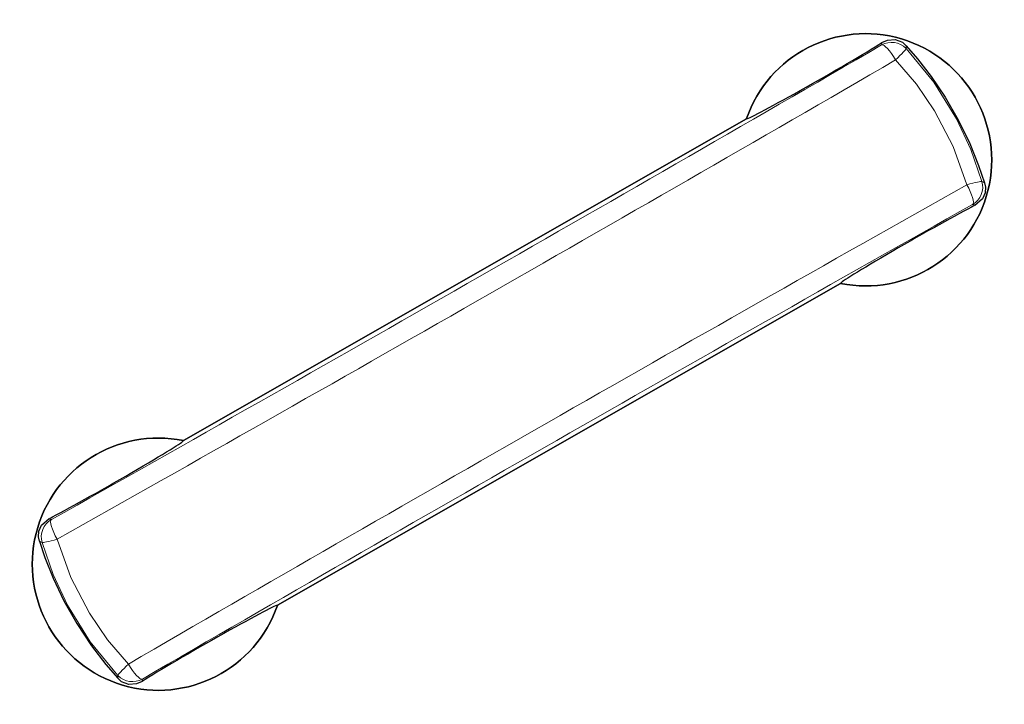
# Model space of a CAD drawing. Units: millimetres. Extents: x -24.7 to 24.7, y -17.1 to 17.1.
import ezdxf

# ---------------------------------------------------------------- set-up
doc = ezdxf.new("R2010")
doc.units = ezdxf.units.MM
doc.layers.add('Top$19', color=7, linetype='Continuous', true_color=0xffffff)

msp = doc.modelspace()

# ---------------------------------------------------------------- linework, layer by layer
at = {"layer": 'Top$19', "color": 7, "linetype": 'Continuous', "lineweight": 25}
for p, q in [((11.744, 12.18), (-16.457, -3.932)), ((-16.457, -3.932), (11.744, 12.18)), ((16.457, 3.932), (-11.744, -12.18)), ((-11.744, -12.18), (16.457, 3.932))]:
    msp.add_line(p, q, dxfattribs=at)
at = {"layer": 'Top$19', "color": 7, "linetype": 'Continuous', "lineweight": 13}
for points in [[(18.513, 15.869), (18.523, 15.938), (18.531, 15.992)], [(19.75, 15.83), (19.741, 15.751), (19.734, 15.689)], [(19.734, 15.689), (21.124, 14.015), (22.27, 12.176), (22.985, 10.643), (23.537, 9.032)], [(22.781, 8.874), (22.099, 10.786), (21.167, 12.579), (20.259, 13.901), (19.214, 15.118)], [(23.537, 9.032), (23.61, 9), (23.666, 8.974)], [(23.187, 7.842), (23.123, 7.868), (23.072, 7.889)], [(-23.187, -7.842), (-23.123, -7.868), (-23.072, -7.889)], [(-22.781, -8.874), (-22.099, -10.786), (-21.167, -12.579), (-20.259, -13.901), (-19.214, -15.118)], [(-23.537, -9.032), (-23.61, -9), (-23.666, -8.974)], [(-19.734, -15.689), (-21.124, -14.015), (-22.27, -12.176), (-22.985, -10.643), (-23.537, -9.032)], [(-19.75, -15.83), (-19.741, -15.751), (-19.734, -15.689)], [(-18.513, -15.869), (-18.523, -15.938), (-18.531, -15.992)]]:
    msp.add_lwpolyline(points, dxfattribs=at)
at = {"layer": 'Top$19', "color": 7, "linetype": 'Continuous', "lineweight": 25}
for points in [[(18.531, 15.992), (18.805, 16.115), (19.184, 16.144), (19.552, 16.003), (19.75, 15.83)], [(19.75, 15.83), (20.306, 15.181), (20.994, 14.299), (21.701, 13.258), (22.354, 12.129), (22.931, 10.934), (23.372, 9.833), (23.666, 8.974)], [(23.666, 8.974), (23.712, 8.759), (23.694, 8.462), (23.56, 8.163), (23.187, 7.842)], [(-23.666, -8.974), (-23.712, -8.759), (-23.694, -8.462), (-23.56, -8.163), (-23.187, -7.842)], [(-23.666, -8.974), (-23.39, -9.783), (-22.979, -10.824), (-22.442, -11.962), (-21.801, -13.098), (-21.064, -14.202), (-20.34, -15.14), (-19.75, -15.83)], [(-18.531, -15.992), (-18.805, -16.115), (-19.184, -16.144), (-19.552, -16.003), (-19.75, -15.83)]]:
    msp.add_lwpolyline(points, dxfattribs=at)
at = {"layer": 'Top$19', "color": 7, "linetype": 'Continuous', "lineweight": 25, "extrusion": (0, 0, -1)}
for centre, start, end in [((-17.713, 10.12), 19.0473, 281.4727), ((17.713, -10.12), 199.0473, 101.4727)]:
    msp.add_arc(centre, 6.314, start, end, dxfattribs=at)
at = {"layer": 'Top$19', "color": 7, "linetype": 'Continuous', "lineweight": 25}
for centre, start, end in [((17.713, 10.12), 258.5273, 160.9527), ((-17.713, -10.12), 78.5273, 340.9527)]:
    msp.add_arc(centre, 6.314, start, end, dxfattribs=at)
at = {"layer": 'Top$19', "color": 7, "linetype": 'Continuous', "lineweight": 13}
for centre, major_axis, ratio, start_param, end_param in [((-3.563, 6.227), (87.992, 50.271), 0.026186, 4.47388, 4.95099), ((19.009, 15.001), (0.989, -0.146), 0.999447, 0.905918, 2.235675), ((19.009, 15.001), (0.502, -0.865), 0.236339, 1.569291, 3.114649), ((19.009, 15.001), (-0.724, -0.69), 0.058198, 1.802314, 3.115368), ((-3.067, 5.359), (88.861, 50.767), 0.02593, 4.47388, 4.95099), ((22.576, 8.757), (0.962, 0.274), 0.058198, 0.026224, 1.339279), ((22.576, 8.757), (-0.377, -0.926), 0.999447, 0.905918, 2.235675), ((3.059, -5.363), (88.861, 50.767), 0.02593, 1.332195, 1.809306), ((22.576, 8.757), (0.491, -0.871), 0.236339, 0.026943, 1.572302), ((3.555, -6.231), (87.992, 50.271), 0.026186, 1.332195, 1.809306), ((-22.576, -8.757), (0.377, 0.926), 0.999447, 0.905916, 2.235677), ((-22.576, -8.757), (0.491, -0.871), 0.23625, 3.168535, 4.713893), ((-22.576, -8.757), (0.962, 0.274), 0.058174, 3.167817, 4.48096), ((-19.009, -15.001), (-0.724, -0.69), 0.058174, 4.943818, 6.256961), ((-19.009, -15.001), (0.502, -0.865), 0.23625, 4.710885, 6.256243), ((-19.009, -15.001), (-0.989, 0.146), 0.999447, 0.905916, 2.235677)]:
    msp.add_ellipse(centre, major_axis=major_axis, ratio=ratio, start_param=start_param, end_param=end_param, dxfattribs=at)
at = {"layer": 'Top$19', "color": 7, "linetype": 'Continuous', "lineweight": 25}
for centre, start_param, end_param in [((15.358, 14.241), 6.253306, 8.910278), ((20.068, 5.998), 3.656093, 6.313065), ((-20.068, -5.998), 0.5145, 3.171472), ((-15.358, -14.241), 3.111713, 5.768685)]:
    msp.add_ellipse(centre, major_axis=(-3.614, -2.065), ratio=0.026177, start_param=start_param, end_param=end_param, dxfattribs=at)

doc.saveas('drawing.dxf')
